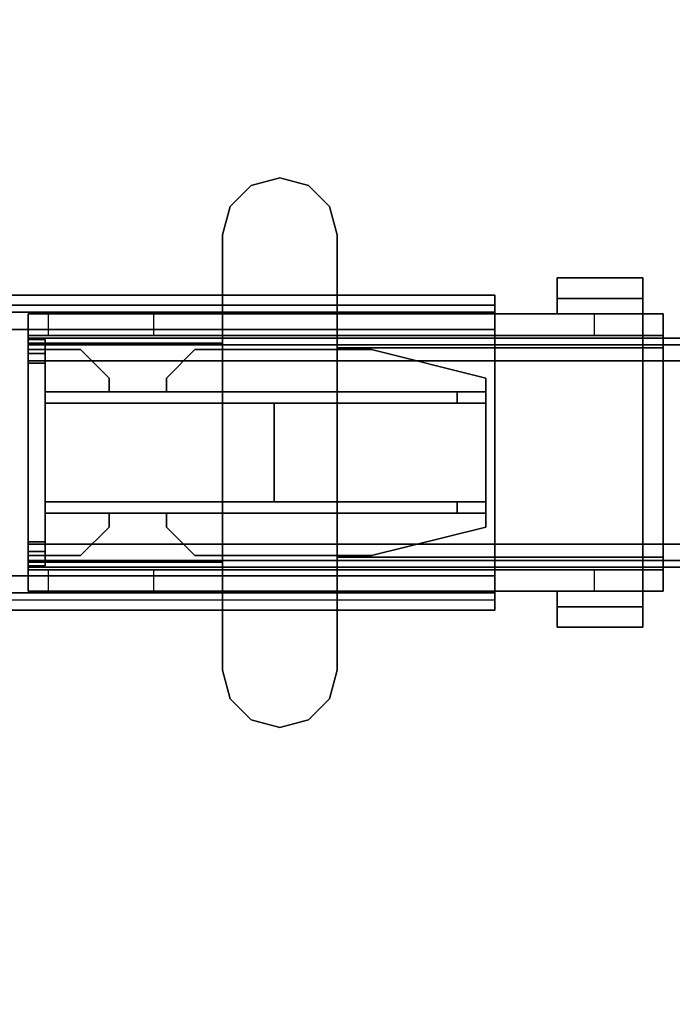
# Model space of a CAD drawing. Units: inches. Extents: x -2 to 132, y -6 to 122.
# Drawn here: x 67 to 71, y 83 to 90 of the extents above; entities that cross this region are included whole.
import ezdxf

# ---------------------------------------------------------------- set-up
doc = ezdxf.new("R2010")
doc.units = ezdxf.units.IN
doc.header["$MEASUREMENT"] = 0
for name, color, linetype in [('HARDWARE-BEAMCLAMP', 4, 'Continuous'), ('HARDWARE-BEAMINSERT', 4, 'Continuous'), ('HARDWARE-OTHER', 7, 'Continuous'), ('STRUCTURE-BEAM', 7, 'Continuous'), ('STRUCTURE-LEG', 7, 'Continuous'), ('STRUCTURE-OTHER', 7, 'Continuous'), ('WKSURF-LAM', 6, 'Continuous'), ('WKSURF-OTHER', 7, 'Continuous')]:
    doc.layers.add(name, color=color, linetype=linetype)
doc.styles.get("Standard").update_dxf_attribs({"font": 'arial.ttf'})

# ---------------------------------------------------------------- blocks, each defined once
blk = doc.blocks.new('xgntrg_3066gl_0t')
at = {"layer": 'WKSURF-LAM'}
for points, invisible_edges in [([(58.255, -0.59, 27.45), (65.88, -29.875, 27.45), (56.8037, -0.7249, 27.45), (57.5262, -0.6238, 27.45)], 3), ([(58.255, -0.59, 28.5), (57.5262, -0.6238, 28.5), (56.8037, -0.7249, 28.5), (65.88, -29.875, 28.5)], 12), ([(65.88, -29.875, 27.45), (65.88, -29.875, 27.45), (58.255, -0.59, 27.45), (65.88, -0.59, 27.45)], 2), ([(65.88, -29.875, 28.5), (65.88, -0.59, 28.5), (58.255, -0.59, 28.5), (65.88, -29.875, 28.5)], 4), ([(56.8037, -0.7249, 27.45), (65.88, -29.875, 27.45), (55.3993, -1.0523, 27.45), (56.0937, -0.8924, 27.45)], 3), ([(56.8037, -0.7249, 28.5), (56.0937, -0.8924, 28.5), (55.3993, -1.0523, 28.5), (65.88, -29.875, 28.5)], 12), ([(55.3993, -1.0523, 27.45), (65.88, -29.875, 27.45), (53.9816, -1.181, 27.45), (54.6934, -1.1488, 27.45)], 3), ([(55.3993, -1.0523, 28.5), (54.6934, -1.1488, 28.5), (53.9816, -1.181, 28.5), (65.88, -29.875, 28.5)], 12), ([(39.43, -5.671, 28.5), (65.88, -29.875, 28.5), (53.9816, -1.181, 28.5), (39.43, -1.181, 28.5)], 7), ([(39.43, -5.671, 27.45), (39.43, -1.181, 27.45), (53.9816, -1.181, 27.45), (65.88, -29.875, 27.45)], 14), ([(0, -29.875, 28.5), (65.88, -29.875, 28.5), (39.43, -5.671, 28.5), (26.45, -5.671, 28.5)], 14), ([(39.43, -5.671, 27.45), (65.88, -29.875, 27.45), (0, -29.875, 27.45), (26.45, -5.671, 27.45)], 13)]:
    blk.add_3dface(points, dxfattribs=dict(at, invisible_edges=invisible_edges))
at = {"layer": 'WKSURF-OTHER'}
blk.add_attdef('OTHER', (9, -16), '', height=2, dxfattribs=at)
blk = doc.blocks.new('xgnlfsn_60_0t')
at = {"layer": 'STRUCTURE-LEG'}
for points in [[(-4.1516, 21.7522, 25.8359), (4.0768, 21.7522, 25.8359), (4.0768, 21.683, 25.6688), (-4.1516, 21.683, 25.6688)], [(0.6713, 21.6341, 26.9776), (0.6713, 21.7522, 26.9776), (4.0768, 21.7522, 26.9776), (4.0768, 21.6341, 26.9776)], [(4.0768, 21.7522, 25.8359), (4.0768, 21.7522, 26.9776), (4.0768, 21.6341, 26.9776), (4.0768, 21.6341, 25.8359)], [(-4.1516, 21.683, 25.6688), (4.0768, 21.683, 25.6688), (4.0768, 21.516, 25.5996), (-4.1516, 21.516, 25.5996)], [(4.0768, 19.8231, 25.7178), (4.0768, 21.516, 25.7178), (-4.1516, 21.516, 25.7178), (-4.1516, 19.8231, 25.7178)], [(-4.1516, 21.516, 25.5996), (4.0768, 21.516, 25.5996), (4.0768, 19.8231, 25.5996), (-4.1516, 19.8231, 25.5996)], [(4.0768, 19.8231, 25.5996), (4.0768, 21.516, 25.5996), (4.0768, 21.516, 25.7178), (4.0768, 19.8231, 25.7178)], [(-4.1516, 19.6561, 25.6688), (4.0768, 19.6561, 25.6688), (4.0768, 19.8231, 25.5996), (-4.1516, 19.8231, 25.5996)], [(0.6713, 19.5869, 26.9776), (0.6713, 19.705, 26.9776), (4.0768, 19.705, 26.9776), (4.0768, 19.5869, 26.9776)], [(4.0768, 19.5869, 25.8359), (4.0768, 19.705, 25.8359), (4.0768, 19.705, 26.9776), (4.0768, 19.5869, 26.9776)], [(4.0768, 19.6561, 25.6688), (4.0768, 19.5869, 25.8359), (-4.1516, 19.5869, 25.8359), (-4.1516, 19.6561, 25.6688)]]:
    blk.add_3dface(points, dxfattribs=at)
for points, invisible_edges in [([(4.0768, 21.7522, 25.8359), (-4.1516, 21.7522, 25.8359), (0.6713, 21.7522, 26.9776), (4.0768, 21.7522, 26.9776)], 2), ([(4.0768, 21.6341, 25.8359), (4.0768, 21.5995, 25.7523), (4.0768, 21.683, 25.6688), (4.0768, 21.7522, 25.8359)], 2), ([(4.0768, 21.5995, 25.7523), (4.0768, 21.516, 25.7178), (4.0768, 21.516, 25.5996), (4.0768, 21.683, 25.6688)], 8), ([(4.0768, 21.6341, 25.8359), (-4.1516, 21.6341, 25.8359), (-4.1516, 21.5995, 25.7523), (4.0768, 21.5995, 25.7523)], 4), ([(0.6713, 21.6341, 26.9776), (-4.1516, 21.6341, 25.8359), (4.0768, 21.6341, 25.8359), (4.0768, 21.6341, 26.9776)], 1), ([(4.0768, 21.5995, 25.7523), (-4.1516, 21.5995, 25.7523), (-4.1516, 21.516, 25.7178), (4.0768, 21.516, 25.7178)], 1), ([(-4.1516, 19.7396, 25.7523), (4.0768, 19.7396, 25.7523), (4.0768, 19.8231, 25.7178), (-4.1516, 19.8231, 25.7178)], 1), ([(4.0768, 19.8231, 25.5996), (4.0768, 19.8231, 25.7178), (4.0768, 19.7396, 25.7523), (4.0768, 19.6561, 25.6688)], 4), ([(-4.1516, 19.705, 25.8359), (4.0768, 19.705, 25.8359), (4.0768, 19.7396, 25.7523), (-4.1516, 19.7396, 25.7523)], 4), ([(4.0768, 19.705, 25.8359), (-4.1516, 19.705, 25.8359), (0.6713, 19.705, 26.9776), (4.0768, 19.705, 26.9776)], 2), ([(4.0768, 19.6561, 25.6688), (4.0768, 19.7396, 25.7523), (4.0768, 19.705, 25.8359), (4.0768, 19.5869, 25.8359)], 1), ([(0.6713, 19.5869, 26.9776), (-4.1516, 19.5869, 25.8359), (4.0768, 19.5869, 25.8359), (4.0768, 19.5869, 26.9776)], 1)]:
    blk.add_3dface(points, dxfattribs=dict(at, invisible_edges=invisible_edges))
at = {"layer": 'STRUCTURE-OTHER'}
blk.add_attdef('OTHER', (2, -9), '', height=2, dxfattribs=at)
blk = doc.blocks.new('xgnbr_66_1t')
at = {"layer": 'STRUCTURE-BEAM'}
for points in [[(0.865, -19.8822, 26.7414), (65.015, -19.8822, 26.7414), (65.015, -19.8822, 25.8753), (0.865, -19.8822, 25.8753)], [(0.865, -19.9283, 26.8528), (65.015, -19.9283, 26.8528), (65.015, -19.8822, 26.7414), (0.865, -19.8822, 26.7414)], [(0.865, -19.9283, 25.7639), (0.865, -19.8822, 25.8753), (65.015, -19.8822, 25.8753), (65.015, -19.9283, 25.7639)], [(0.865, -20.0397, 26.8989), (65.015, -20.0397, 26.8989), (65.015, -19.9283, 26.8528), (0.865, -19.9283, 26.8528)], [(0.865, -20.0397, 25.7178), (0.865, -19.9283, 25.7639), (65.015, -19.9283, 25.7639), (65.015, -20.0397, 25.7178)], [(0.865, -21.2995, 26.8989), (65.015, -21.2995, 26.8989), (65.015, -20.0397, 26.8989), (0.865, -20.0397, 26.8989)], [(0.865, -20.0397, 25.7178), (65.015, -20.0397, 25.7178), (65.015, -21.2995, 25.7178), (0.865, -21.2995, 25.7178)], [(0.865, -21.2995, 25.7178), (65.015, -21.2995, 25.7178), (65.015, -21.4109, 25.7639), (0.865, -21.4109, 25.7639)], [(0.865, -21.4109, 26.8528), (65.015, -21.4109, 26.8528), (65.015, -21.2995, 26.8989), (0.865, -21.2995, 26.8989)], [(0.865, -21.4109, 25.7639), (65.015, -21.4109, 25.7639), (65.015, -21.457, 25.8753), (0.865, -21.457, 25.8753)], [(0.865, -21.457, 26.7414), (65.015, -21.457, 26.7414), (65.015, -21.4109, 26.8528), (0.865, -21.4109, 26.8528)], [(0.865, -21.457, 25.8753), (65.015, -21.457, 25.8753), (65.015, -21.457, 26.7414), (0.865, -21.457, 26.7414)]]:
    blk.add_3dface(points, dxfattribs=at)
for points, invisible_edges in [([(65.015, -19.9283, 26.8528), (65.015, -19.9886, 26.7925), (65.015, -19.9609, 26.7258), (65.015, -19.8822, 26.7414)], 5), ([(65.015, -19.8822, 25.8753), (65.015, -19.8822, 26.7414), (65.015, -19.9609, 26.7258), (65.015, -19.9609, 25.8909)], 10), ([(65.015, -19.8822, 25.8753), (65.015, -19.9609, 25.8909), (65.015, -19.9886, 25.8242), (65.015, -19.9283, 25.7639)], 5), ([(65.015, -19.9283, 26.8528), (65.015, -20.0397, 26.8989), (65.015, -20.0553, 26.8202), (65.015, -19.9886, 26.7925)], 10), ([(65.015, -20.0397, 25.7178), (65.015, -19.9283, 25.7639), (65.015, -19.9886, 25.8242), (65.015, -20.0553, 25.7965)], 10), ([(65.015, -21.2995, 26.8989), (65.015, -21.2839, 26.8202), (65.015, -20.0553, 26.8202), (65.015, -20.0397, 26.8989)], 5), ([(65.015, -20.0397, 25.7178), (65.015, -20.0553, 25.7965), (65.015, -21.2839, 25.7965), (65.015, -21.2995, 25.7178)], 5), ([(65.015, -21.4109, 25.7639), (65.015, -21.2995, 25.7178), (65.015, -21.2839, 25.7965), (65.015, -21.3506, 25.8242)], 10), ([(65.015, -21.2995, 26.8989), (65.015, -21.4109, 26.8528), (65.015, -21.3506, 26.7925), (65.015, -21.2839, 26.8202)], 10), ([(65.015, -21.4109, 25.7639), (65.015, -21.3506, 25.8242), (65.015, -21.3783, 25.8909), (65.015, -21.457, 25.8753)], 5), ([(65.015, -21.457, 26.7414), (65.015, -21.3783, 26.7258), (65.015, -21.3506, 26.7925), (65.015, -21.4109, 26.8528)], 5), ([(65.015, -21.457, 26.7414), (65.015, -21.457, 25.8753), (65.015, -21.3783, 25.8909), (65.015, -21.3783, 26.7258)], 10)]:
    blk.add_3dface(points, dxfattribs=dict(at, invisible_edges=invisible_edges))
at = {"layer": 'STRUCTURE-OTHER'}
blk.add_attdef('OTHER', (3.1807, -15.8896), '', height=2, dxfattribs=at)
blk = doc.blocks.new('xgnhpf_24t')
at = {"layer": 'HARDWARE-BEAMCLAMP'}
for points in [[(63.0859, -18.8326, 27.4501), (63.2828, -18.7798, 27.4501), (63.2828, -18.7798, 27.0485), (63.0859, -18.8326, 27.0485)], [(63.2828, -18.7798, 27.4501), (63.4796, -18.8326, 27.4501), (63.4796, -18.8326, 27.0485), (63.2828, -18.7798, 27.0485)], [(62.9418, -18.9767, 27.4501), (63.0859, -18.8326, 27.4501), (63.0859, -18.8326, 27.0485), (62.9418, -18.9767, 27.0485)], [(63.4796, -18.8326, 27.4501), (63.6237, -18.9767, 27.4501), (63.6237, -18.9767, 27.0485), (63.4796, -18.8326, 27.0485)], [(62.8891, -19.1735, 27.4501), (62.9418, -18.9767, 27.4501), (62.9418, -18.9767, 27.0485), (62.8891, -19.1735, 27.0485)], [(63.6237, -18.9767, 27.4501), (63.6765, -19.1735, 27.4501), (63.6765, -19.1735, 27.0485), (63.6237, -18.9767, 27.0485)], [(62.8891, -22.1657, 27.4501), (62.8891, -19.1735, 27.4501), (62.8891, -19.1735, 27.0485), (62.8891, -22.1657, 27.0485)], [(63.6765, -19.1735, 27.4501), (63.6765, -22.1657, 27.4501), (63.6765, -22.1657, 27.0485), (63.6765, -19.1735, 27.0485)], [(60.7842, -19.4686, 26.5721), (61.3747, -19.4686, 26.5721), (61.3747, -19.6098, 26.5721), (60.7842, -19.6098, 26.5721)], [(61.3747, -19.4686, 26.7581), (61.3747, -19.4686, 26.5721), (60.7842, -19.4686, 26.5721), (60.7842, -19.4686, 26.7581)], [(60.7842, -19.7166, 27.0537), (61.3747, -19.7166, 27.0537), (61.3747, -19.4686, 26.7581), (60.7842, -19.4686, 26.7581)], [(60.7842, -19.6098, 26.6115), (60.7842, -19.7166, 26.6115), (60.7842, -19.7166, 27.0537), (60.7842, -19.4686, 26.7581)], [(60.7842, -19.4686, 26.5721), (60.7842, -19.6098, 26.5721), (60.7842, -19.6098, 26.6115), (60.7842, -19.4686, 26.7581)], [(61.3747, -19.6098, 26.6115), (61.3747, -19.4686, 26.7581), (61.3747, -19.7166, 27.0537), (61.3747, -19.7166, 26.6115)], [(61.3747, -19.4686, 26.5721), (61.3747, -19.4686, 26.7581), (61.3747, -19.6098, 26.6115), (61.3747, -19.6098, 26.5721)], [(61.3747, -19.6098, 26.6115), (61.3747, -19.7166, 26.6115), (60.7842, -19.7166, 26.6115), (60.7842, -19.6098, 26.6115)], [(61.3747, -19.6098, 26.5721), (61.3747, -19.6098, 26.6115), (60.7842, -19.6098, 26.6115), (60.7842, -19.6098, 26.5721)], [(60.645, -19.8643, 26.584), (60.645, -19.7166, 26.584), (61.1174, -19.7166, 26.1115), (61.1174, -19.8643, 26.1115)], [(60.645, -19.9501, 27.1928), (60.7842, -19.9501, 27.332), (60.7842, -19.7166, 27.0537), (60.645, -19.7166, 26.9145)], [(62.8891, -19.7166, 27.0537), (60.7842, -19.7166, 27.0537), (60.7842, -19.9501, 27.332), (62.8891, -19.9501, 27.332)], [(61.1174, -19.7166, 26.1115), (61.1174, -19.8643, 26.1115), (63.6765, -19.8643, 26.1115), (63.6765, -19.7166, 26.1115)], [(63.6765, -19.8643, 26.1115), (63.6765, -19.7166, 26.1115), (64.1489, -19.7166, 26.5839), (64.1489, -19.8643, 26.5839)], [(63.6765, -19.9171, 27.2926), (65.015, -19.9171, 27.2926), (65.015, -19.7166, 27.0537), (63.6765, -19.7166, 27.0537)], [(64.1489, -19.7166, 26.5839), (64.1489, -19.8643, 26.5839), (64.8758, -19.8643, 26.5839), (64.8758, -19.7166, 26.5839)], [(64.8758, -19.8643, 26.5839), (64.8758, -19.7166, 26.5839), (65.015, -19.7166, 26.7231), (65.015, -19.8643, 26.7231)], [(65.015, -19.9171, 27.2926), (65.015, -21.4221, 27.2926), (65.015, -21.6226, 27.0537), (65.015, -19.7166, 27.0537)], [(60.645, -21.4749, 26.8989), (60.645, -19.8643, 26.8989), (65.015, -19.8643, 26.8989), (65.015, -21.4749, 26.8989)], [(60.7842, -21.3891, 27.332), (60.7842, -19.9501, 27.332), (60.645, -19.9501, 27.1928), (60.645, -21.3891, 27.1928)], [(60.7842, -19.9501, 27.332), (60.7842, -21.3891, 27.332), (62.8891, -21.3891, 27.332), (62.8891, -19.9501, 27.332)], [(63.6765, -21.4221, 27.2926), (65.015, -21.4221, 27.2926), (65.015, -19.9171, 27.2926), (63.6765, -19.9171, 27.2926)], [(60.645, -21.6226, 26.9145), (60.7842, -21.6226, 27.0537), (60.7842, -21.3891, 27.332), (60.645, -21.3891, 27.1928)], [(62.8891, -21.3891, 27.332), (60.7842, -21.3891, 27.332), (60.7842, -21.6226, 27.0537), (62.8891, -21.6226, 27.0537)], [(65.015, -21.6226, 27.0537), (65.015, -21.4221, 27.2926), (63.6765, -21.4221, 27.2926), (63.6765, -21.6226, 27.0537)], [(60.645, -21.6226, 26.584), (60.645, -21.4749, 26.584), (61.1174, -21.4749, 26.1115), (61.1174, -21.6226, 26.1115)], [(61.1174, -21.4749, 26.1115), (61.1174, -21.6226, 26.1115), (63.6765, -21.6226, 26.1115), (63.6765, -21.4749, 26.1115)], [(63.6765, -21.6226, 26.1115), (63.6765, -21.4749, 26.1115), (64.1489, -21.4749, 26.5839), (64.1489, -21.6226, 26.5839)], [(64.1489, -21.4749, 26.5839), (64.1489, -21.6226, 26.5839), (64.8758, -21.6226, 26.5839), (64.8758, -21.4749, 26.5839)], [(64.8758, -21.6226, 26.5839), (64.8758, -21.4749, 26.5839), (65.015, -21.4749, 26.7231), (65.015, -21.6226, 26.7231)], [(60.7842, -21.7294, 26.6115), (60.7842, -21.6226, 26.6115), (61.3747, -21.6226, 26.6115), (61.3747, -21.7294, 26.6115)], [(60.7842, -21.8706, 26.7581), (61.3747, -21.8706, 26.7581), (61.3747, -21.6226, 27.0537), (60.7842, -21.6226, 27.0537)], [(60.7842, -21.8706, 26.7581), (60.7842, -21.6226, 27.0537), (60.7842, -21.6226, 26.6115), (60.7842, -21.7294, 26.6115)], [(61.3747, -21.6226, 26.6115), (61.3747, -21.6226, 27.0537), (61.3747, -21.8706, 26.7581), (61.3747, -21.7294, 26.6115)], [(60.7842, -21.7294, 26.5721), (60.7842, -21.7294, 26.6115), (61.3747, -21.7294, 26.6115), (61.3747, -21.7294, 26.5721)], [(60.7842, -21.7294, 26.5721), (61.3747, -21.7294, 26.5721), (61.3747, -21.8706, 26.5721), (60.7842, -21.8706, 26.5721)], [(60.7842, -21.8706, 26.7581), (60.7842, -21.7294, 26.6115), (60.7842, -21.7294, 26.5721), (60.7842, -21.8706, 26.5721)], [(61.3747, -21.7294, 26.5721), (61.3747, -21.7294, 26.6115), (61.3747, -21.8706, 26.7581), (61.3747, -21.8706, 26.5721)], [(60.7842, -21.8706, 26.7581), (60.7842, -21.8706, 26.5721), (61.3747, -21.8706, 26.5721), (61.3747, -21.8706, 26.7581)], [(62.9418, -22.3625, 27.0485), (62.9418, -22.3625, 27.4501), (62.8891, -22.1657, 27.4501), (62.8891, -22.1657, 27.0485)], [(63.6765, -22.1657, 27.0485), (63.6765, -22.1657, 27.4501), (63.6237, -22.3625, 27.4501), (63.6237, -22.3625, 27.0485)], [(63.0859, -22.5066, 27.0485), (63.0859, -22.5066, 27.4501), (62.9418, -22.3625, 27.4501), (62.9418, -22.3625, 27.0485)], [(63.6237, -22.3625, 27.0485), (63.6237, -22.3625, 27.4501), (63.4796, -22.5066, 27.4501), (63.4796, -22.5066, 27.0485)], [(63.2828, -22.5594, 27.0485), (63.2828, -22.5594, 27.4501), (63.0859, -22.5066, 27.4501), (63.0859, -22.5066, 27.0485)], [(63.4796, -22.5066, 27.0485), (63.4796, -22.5066, 27.4501), (63.2828, -22.5594, 27.4501), (63.2828, -22.5594, 27.0485)]]:
    blk.add_3dface(points, dxfattribs=at)
for points, invisible_edges in [([(63.0859, -18.8326, 27.0485), (63.2828, -18.7798, 27.0485), (63.2828, -22.5594, 27.0485), (63.0859, -22.5066, 27.0485)], 10), ([(63.2828, -22.5594, 27.4501), (63.2828, -18.7798, 27.4501), (63.0859, -18.8326, 27.4501), (63.0859, -22.5066, 27.4501)], 5), ([(63.2828, -18.7798, 27.0485), (63.4796, -18.8326, 27.0485), (63.4796, -22.5066, 27.0485), (63.2828, -22.5594, 27.0485)], 10), ([(63.4796, -22.5066, 27.4501), (63.4796, -18.8326, 27.4501), (63.2828, -18.7798, 27.4501), (63.2828, -22.5594, 27.4501)], 5), ([(62.9418, -18.9767, 27.0485), (63.0859, -18.8326, 27.0485), (63.0859, -22.5066, 27.0485), (62.9418, -22.3625, 27.0485)], 10), ([(63.0859, -22.5066, 27.4501), (63.0859, -18.8326, 27.4501), (62.9418, -18.9767, 27.4501), (62.9418, -22.3625, 27.4501)], 5), ([(63.4796, -18.8326, 27.0485), (63.6237, -18.9767, 27.0485), (63.6237, -22.3625, 27.0485), (63.4796, -22.5066, 27.0485)], 10), ([(63.6237, -22.3625, 27.4501), (63.6237, -18.9767, 27.4501), (63.4796, -18.8326, 27.4501), (63.4796, -22.5066, 27.4501)], 5), ([(62.8891, -19.1735, 27.0485), (62.9418, -18.9767, 27.0485), (62.9418, -22.3625, 27.0485), (62.8891, -22.1657, 27.0485)], 2), ([(62.9418, -22.3625, 27.4501), (62.9418, -18.9767, 27.4501), (62.8891, -19.1735, 27.4501), (62.8891, -22.1657, 27.4501)], 1), ([(63.6237, -18.9767, 27.0485), (63.6765, -19.1735, 27.0485), (63.6765, -22.1657, 27.0485), (63.6237, -22.3625, 27.0485)], 8), ([(63.6765, -22.1657, 27.4501), (63.6765, -19.1735, 27.4501), (63.6237, -18.9767, 27.4501), (63.6237, -22.3625, 27.4501)], 4), ([(60.645, -19.7166, 26.9145), (60.645, -19.7166, 26.584), (60.645, -19.8643, 26.584), (60.645, -19.8643, 26.8989)], 8), ([(60.645, -19.7166, 26.9145), (60.645, -19.7166, 26.9145), (60.645, -19.8643, 26.8989), (60.645, -19.9501, 27.1928)], 6), ([(60.645, -19.7166, 26.584), (60.645, -19.7166, 26.9145), (65.015, -19.7166, 27.0537), (65.015, -19.7166, 26.7231)], 10), ([(64.8758, -19.7166, 26.5839), (64.1489, -19.7166, 26.5839), (60.645, -19.7166, 26.584), (65.015, -19.7166, 26.7231)], 6), ([(63.6765, -19.7166, 26.1115), (61.1174, -19.7166, 26.1115), (60.645, -19.7166, 26.584), (64.1489, -19.7166, 26.5839)], 4), ([(65.015, -19.7166, 27.0537), (60.645, -19.7166, 26.9145), (60.7842, -19.7166, 27.0537), (65.015, -19.7166, 27.0537)], 1), ([(65.015, -19.7166, 27.0537), (65.015, -21.6226, 27.0537), (65.015, -21.4749, 26.8989), (65.015, -19.8643, 26.8989)], 10), ([(65.015, -19.8643, 26.8989), (65.015, -19.8643, 26.7231), (65.015, -19.7166, 26.7231), (65.015, -19.7166, 27.0537)], 8), ([(60.645, -21.4749, 26.8989), (60.645, -21.3891, 27.1928), (60.645, -19.9501, 27.1928), (60.645, -19.8643, 26.8989)], 5), ([(60.645, -19.8643, 26.584), (65.015, -19.8643, 26.7231), (65.015, -19.8643, 26.8989), (60.645, -19.8643, 26.8989)], 1), ([(64.8758, -19.8643, 26.5839), (65.015, -19.8643, 26.7231), (60.645, -19.8643, 26.584), (64.1489, -19.8643, 26.5839)], 6), ([(63.6765, -19.8643, 26.1115), (64.1489, -19.8643, 26.5839), (60.645, -19.8643, 26.584), (61.1174, -19.8643, 26.1115)], 2), ([(60.645, -21.6226, 26.9145), (60.645, -21.3891, 27.1928), (60.645, -21.4749, 26.8989), (60.645, -21.6226, 26.9145)], 6), ([(60.645, -21.4749, 26.8989), (60.645, -21.4749, 26.584), (60.645, -21.6226, 26.584), (60.645, -21.6226, 26.9145)], 8), ([(60.645, -21.4749, 26.584), (60.645, -21.4749, 26.8989), (65.015, -21.4749, 26.8989), (65.015, -21.4749, 26.7231)], 8), ([(64.8758, -21.4749, 26.5839), (64.1489, -21.4749, 26.5839), (60.645, -21.4749, 26.584), (65.015, -21.4749, 26.7231)], 6), ([(63.6765, -21.4749, 26.1115), (61.1174, -21.4749, 26.1115), (60.645, -21.4749, 26.584), (64.1489, -21.4749, 26.5839)], 4), ([(65.015, -21.6226, 27.0537), (65.015, -21.6226, 26.7231), (65.015, -21.4749, 26.7231), (65.015, -21.4749, 26.8989)], 8), ([(60.645, -21.6226, 26.584), (65.015, -21.6226, 26.7231), (65.015, -21.6226, 27.0537), (60.645, -21.6226, 26.9145)], 5), ([(64.8758, -21.6226, 26.5839), (65.015, -21.6226, 26.7231), (60.645, -21.6226, 26.584), (64.1489, -21.6226, 26.5839)], 6), ([(63.6765, -21.6226, 26.1115), (64.1489, -21.6226, 26.5839), (60.645, -21.6226, 26.584), (61.1174, -21.6226, 26.1115)], 2), ([(65.015, -21.6226, 27.0537), (65.015, -21.6226, 27.0537), (60.7842, -21.6226, 27.0537), (60.645, -21.6226, 26.9145)], 8)]:
    blk.add_3dface(points, dxfattribs=dict(at, invisible_edges=invisible_edges))
at = {"layer": 'HARDWARE-BEAMINSERT'}
for points in [[(65.0154, -19.892, 26.4068), (64.8973, -19.892, 26.4068), (64.8973, -19.9609, 26.4068), (65.0154, -19.9609, 26.4068)], [(64.8973, -19.892, 26.2099), (64.8973, -19.892, 26.4068), (65.0154, -19.892, 26.4068), (65.0154, -19.892, 26.2099)], [(65.0154, -19.9609, 26.2099), (64.8973, -19.9609, 26.2099), (64.8973, -19.892, 26.2099), (65.0154, -19.892, 26.2099)], [(64.8973, -19.892, 26.4068), (64.8973, -19.892, 26.2099), (64.8973, -19.9609, 26.2099), (64.8973, -19.9609, 26.4068)], [(65.0154, -19.892, 26.4068), (65.0154, -19.9609, 26.4068), (65.0154, -19.9609, 26.2099), (65.0154, -19.892, 26.2099)], [(62.6532, -19.9609, 26.3477), (62.6532, -19.9609, 26.269), (61.8658, -20.1578, 26.269), (61.8658, -20.1578, 26.3477)], [(63.8668, -19.9609, 26.269), (62.6532, -19.9609, 26.269), (62.6532, -19.9609, 26.3477), (63.8668, -19.9609, 26.3477)], [(64.0637, -20.1578, 26.3477), (64.0637, -20.1578, 26.269), (63.8668, -19.9609, 26.269), (63.8668, -19.9609, 26.3477)], [(64.6542, -19.9609, 26.3477), (64.6542, -19.9609, 26.269), (64.4574, -20.1578, 26.269), (64.4574, -20.1578, 26.3477)], [(64.8973, -19.9609, 26.269), (64.6542, -19.9609, 26.269), (64.6542, -19.9609, 26.3477), (64.8973, -19.9609, 26.3477)], [(65.0154, -19.9609, 26.7258), (64.8973, -19.9609, 26.7258), (64.8973, -19.9886, 26.7925), (65.0154, -19.9886, 26.7925)], [(64.8973, -19.9609, 25.8909), (64.8973, -19.9609, 26.7258), (65.0154, -19.9609, 26.7258), (65.0154, -19.9609, 25.8909)], [(65.0154, -19.9886, 25.8242), (64.8973, -19.9886, 25.8242), (64.8973, -19.9609, 25.8909), (65.0154, -19.9609, 25.8909)], [(65.0154, -19.9886, 26.7925), (65.0154, -19.9886, 25.8242), (65.0154, -19.9609, 25.8909), (65.0154, -19.9609, 26.7258)], [(64.8973, -19.9886, 26.7925), (64.8973, -20.0553, 26.8202), (65.0154, -20.0553, 26.8202), (65.0154, -19.9886, 26.7925)], [(64.8973, -20.0553, 25.7965), (64.8973, -19.9886, 25.8242), (65.0154, -19.9886, 25.8242), (65.0154, -20.0553, 25.7965)], [(65.0154, -20.0553, 25.7965), (65.0154, -19.9886, 25.8242), (65.0154, -19.9886, 26.7925), (65.0154, -20.0553, 26.8202)], [(65.0154, -20.0553, 26.8202), (64.8973, -20.0553, 26.8202), (64.8973, -21.2839, 26.8202), (65.0154, -21.2839, 26.8202)], [(65.0154, -21.2839, 25.7965), (64.8973, -21.2839, 25.7965), (64.8973, -20.0553, 25.7965), (65.0154, -20.0553, 25.7965)], [(65.0154, -21.2839, 26.8202), (65.0154, -21.2839, 25.7965), (65.0154, -20.0553, 25.7965), (65.0154, -20.0553, 26.8202)], [(61.8658, -20.2522, 26.269), (61.8658, -20.2522, 26.3477), (61.8658, -20.1578, 26.3477), (61.8658, -20.1578, 26.269)], [(64.0637, -20.1578, 26.269), (64.0637, -20.1578, 26.3477), (64.0637, -20.2522, 26.3477), (64.0637, -20.2522, 26.269)], [(64.4574, -20.2522, 26.269), (64.4574, -20.2522, 26.3477), (64.4574, -20.1578, 26.3477), (64.4574, -20.1578, 26.269)], [(61.8658, -20.2522, 25.9934), (61.8658, -20.2522, 26.6233), (62.0627, -20.2522, 26.8202), (62.0627, -20.2522, 25.7965)], [(61.8658, -20.3309, 26.6233), (61.8658, -20.2522, 26.6233), (61.8658, -20.2522, 25.9934), (61.8658, -20.3309, 25.9934)], [(61.8658, -20.2522, 26.6233), (61.8658, -20.3309, 26.6233), (62.0627, -20.3309, 26.8202), (62.0627, -20.2522, 26.8202)], [(62.0627, -20.2522, 25.7965), (62.0627, -20.3309, 25.7965), (61.8658, -20.3309, 25.9934), (61.8658, -20.2522, 25.9934)], [(62.0627, -20.2522, 26.8202), (64.8973, -20.2522, 26.8202), (64.8973, -20.2522, 25.7965), (62.0627, -20.2522, 25.7965)], [(62.0627, -20.3309, 26.8202), (64.8973, -20.3309, 26.8202), (64.8973, -20.2522, 26.8202), (62.0627, -20.2522, 26.8202)], [(64.8973, -20.3309, 25.7965), (62.0627, -20.3309, 25.7965), (62.0627, -20.2522, 25.7965), (64.8973, -20.2522, 25.7965)], [(62.0627, -20.3309, 25.7965), (62.0627, -20.3309, 26.8202), (61.8658, -20.3309, 26.6233), (61.8658, -20.3309, 25.9934)], [(61.8658, -20.3309, 26.3477), (61.8658, -20.3309, 26.269), (61.8658, -21.0083, 26.269), (61.8658, -21.0083, 26.3477)], [(63.3225, -20.3309, 26.3477), (61.8658, -20.3309, 26.3477), (61.8658, -21.0083, 26.3477), (63.3225, -21.0083, 26.3477)], [(63.3225, -20.3309, 26.269), (63.3225, -21.0083, 26.269), (61.8658, -21.0083, 26.269), (61.8658, -20.3309, 26.269)], [(64.8973, -20.3309, 26.8202), (62.0627, -20.3309, 26.8202), (62.0627, -20.3309, 25.7965), (64.8973, -20.3309, 25.7965)], [(63.3225, -21.0083, 26.8202), (64.8973, -21.0083, 26.8202), (64.8973, -20.3309, 26.8202), (63.3225, -20.3309, 26.8202)], [(64.8973, -21.0083, 25.7965), (63.3225, -21.0083, 25.7965), (63.3225, -20.3309, 25.7965), (64.8973, -20.3309, 25.7965)], [(63.3225, -21.0083, 25.7965), (63.3225, -21.0083, 26.8202), (63.3225, -20.3309, 26.8202), (63.3225, -20.3309, 25.7965)], [(63.3225, -20.3309, 26.3477), (63.3225, -21.0083, 26.3477), (63.3225, -21.0083, 26.269), (63.3225, -20.3309, 26.269)], [(61.8658, -21.0083, 25.9934), (61.8658, -21.0083, 26.6233), (62.0627, -21.0083, 26.8202), (62.0627, -21.0083, 25.7965)], [(61.8658, -21.087, 26.6233), (61.8658, -21.0083, 26.6233), (61.8658, -21.0083, 25.9934), (61.8658, -21.087, 25.9934)], [(61.8658, -21.0083, 26.6233), (61.8658, -21.087, 26.6233), (62.0627, -21.087, 26.8202), (62.0627, -21.0083, 26.8202)], [(62.0627, -21.0083, 25.7965), (62.0627, -21.087, 25.7965), (61.8658, -21.087, 25.9934), (61.8658, -21.0083, 25.9934)], [(62.0627, -21.0083, 26.8202), (64.8973, -21.0083, 26.8202), (64.8973, -21.0083, 25.7965), (62.0627, -21.0083, 25.7965)], [(62.0627, -21.087, 26.8202), (64.8973, -21.087, 26.8202), (64.8973, -21.0083, 26.8202), (62.0627, -21.0083, 26.8202)], [(64.8973, -21.087, 25.7965), (62.0627, -21.087, 25.7965), (62.0627, -21.0083, 25.7965), (64.8973, -21.0083, 25.7965)], [(62.0627, -21.087, 25.7965), (62.0627, -21.087, 26.8202), (61.8658, -21.087, 26.6233), (61.8658, -21.087, 25.9934)], [(61.8658, -21.1814, 26.269), (61.8658, -21.1814, 26.3477), (61.8658, -21.087, 26.3477), (61.8658, -21.087, 26.269)], [(64.8973, -21.087, 26.8202), (62.0627, -21.087, 26.8202), (62.0627, -21.087, 25.7965), (64.8973, -21.087, 25.7965)], [(64.0637, -21.087, 26.269), (64.0637, -21.087, 26.3477), (64.0637, -21.1814, 26.3477), (64.0637, -21.1814, 26.269)], [(64.4574, -21.1814, 26.269), (64.4574, -21.1814, 26.3477), (64.4574, -21.087, 26.3477), (64.4574, -21.087, 26.269)], [(61.8658, -21.1814, 26.3477), (61.8658, -21.1814, 26.269), (62.6532, -21.3783, 26.269), (62.6532, -21.3783, 26.3477)], [(63.8668, -21.3783, 26.3477), (63.8668, -21.3783, 26.269), (64.0637, -21.1814, 26.269), (64.0637, -21.1814, 26.3477)], [(64.4574, -21.1814, 26.3477), (64.4574, -21.1814, 26.269), (64.6542, -21.3783, 26.269), (64.6542, -21.3783, 26.3477)], [(64.8973, -21.2839, 26.8202), (64.8973, -21.3506, 26.7925), (65.0154, -21.3506, 26.7925), (65.0154, -21.2839, 26.8202)], [(64.8973, -21.3506, 25.8242), (64.8973, -21.2839, 25.7965), (65.0154, -21.2839, 25.7965), (65.0154, -21.3506, 25.8242)], [(65.0154, -21.3506, 25.8242), (65.0154, -21.2839, 25.7965), (65.0154, -21.2839, 26.8202), (65.0154, -21.3506, 26.7925)], [(63.8668, -21.3783, 26.3477), (62.6532, -21.3783, 26.3477), (62.6532, -21.3783, 26.269), (63.8668, -21.3783, 26.269)], [(64.8973, -21.3783, 26.3477), (64.6542, -21.3783, 26.3477), (64.6542, -21.3783, 26.269), (64.8973, -21.3783, 26.269)], [(65.0154, -21.3506, 26.7925), (64.8973, -21.3506, 26.7925), (64.8973, -21.3783, 26.7258), (65.0154, -21.3783, 26.7258)], [(65.0154, -21.3783, 25.8909), (64.8973, -21.3783, 25.8909), (64.8973, -21.3506, 25.8242), (65.0154, -21.3506, 25.8242)], [(64.8973, -21.3783, 26.7258), (64.8973, -21.3783, 25.8909), (65.0154, -21.3783, 25.8909), (65.0154, -21.3783, 26.7258)], [(64.8973, -21.4472, 26.4068), (65.0154, -21.4472, 26.4068), (65.0154, -21.3783, 26.4068), (64.8973, -21.3783, 26.4068)], [(64.8973, -21.3783, 26.2099), (65.0154, -21.3783, 26.2099), (65.0154, -21.4472, 26.2099), (64.8973, -21.4472, 26.2099)], [(64.8973, -21.4472, 26.4068), (64.8973, -21.3783, 26.4068), (64.8973, -21.3783, 26.2099), (64.8973, -21.4472, 26.2099)], [(65.0154, -21.3783, 26.7258), (65.0154, -21.3783, 25.8909), (65.0154, -21.3506, 25.8242), (65.0154, -21.3506, 26.7925)], [(65.0154, -21.4472, 26.4068), (65.0154, -21.4472, 26.2099), (65.0154, -21.3783, 26.2099), (65.0154, -21.3783, 26.4068)], [(65.0154, -21.4472, 26.2099), (65.0154, -21.4472, 26.4068), (64.8973, -21.4472, 26.4068), (64.8973, -21.4472, 26.2099)]]:
    blk.add_3dface(points, dxfattribs=at)
for points, invisible_edges in [([(61.8658, -20.1578, 26.3477), (61.8658, -20.2522, 26.3477), (62.6532, -20.2522, 26.3477), (62.6532, -19.9609, 26.3477)], 4), ([(62.6532, -19.9609, 26.269), (62.6532, -20.2522, 26.269), (61.8658, -20.2522, 26.269), (61.8658, -20.1578, 26.269)], 1), ([(62.6532, -20.2522, 26.3477), (63.8668, -20.2522, 26.3477), (63.8668, -19.9609, 26.3477), (62.6532, -19.9609, 26.3477)], 10), ([(63.8668, -20.2522, 26.269), (62.6532, -20.2522, 26.269), (62.6532, -19.9609, 26.269), (63.8668, -19.9609, 26.269)], 10), ([(64.0637, -20.2522, 26.3477), (64.0637, -20.1578, 26.3477), (63.8668, -19.9609, 26.3477), (63.8668, -20.2522, 26.3477)], 4), ([(63.8668, -20.2522, 26.269), (63.8668, -19.9609, 26.269), (64.0637, -20.1578, 26.269), (64.0637, -20.2522, 26.269)], 1), ([(64.4574, -20.1578, 26.3477), (64.4574, -20.2522, 26.3477), (64.8973, -20.2522, 26.3477), (64.6542, -19.9609, 26.3477)], 4), ([(64.6542, -19.9609, 26.269), (64.8973, -20.2522, 26.269), (64.4574, -20.2522, 26.269), (64.4574, -20.1578, 26.269)], 1), ([(64.8973, -20.2522, 26.3477), (64.8973, -20.2522, 26.3477), (64.8973, -19.9609, 26.3477), (64.6542, -19.9609, 26.3477)], 8), ([(64.8973, -20.2522, 26.269), (64.8973, -20.2522, 26.269), (64.6542, -19.9609, 26.269), (64.8973, -19.9609, 26.269)], 2), ([(62.6532, -21.3783, 26.3477), (62.6532, -21.087, 26.3477), (61.8658, -21.087, 26.3477), (61.8658, -21.1814, 26.3477)], 1), ([(61.8658, -21.1814, 26.269), (61.8658, -21.087, 26.269), (62.6532, -21.087, 26.269), (62.6532, -21.3783, 26.269)], 4), ([(62.6532, -21.3783, 26.3477), (63.8668, -21.3783, 26.3477), (63.8668, -21.087, 26.3477), (62.6532, -21.087, 26.3477)], 10), ([(63.8668, -21.3783, 26.269), (62.6532, -21.3783, 26.269), (62.6532, -21.087, 26.269), (63.8668, -21.087, 26.269)], 10), ([(63.8668, -21.087, 26.3477), (63.8668, -21.3783, 26.3477), (64.0637, -21.1814, 26.3477), (64.0637, -21.087, 26.3477)], 1), ([(64.0637, -21.087, 26.269), (64.0637, -21.1814, 26.269), (63.8668, -21.3783, 26.269), (63.8668, -21.087, 26.269)], 4), ([(64.6542, -21.3783, 26.3477), (64.8973, -21.087, 26.3477), (64.4574, -21.087, 26.3477), (64.4574, -21.1814, 26.3477)], 1), ([(64.4574, -21.1814, 26.269), (64.4574, -21.087, 26.269), (64.8973, -21.087, 26.269), (64.6542, -21.3783, 26.269)], 4), ([(64.6542, -21.3783, 26.3477), (64.8973, -21.3783, 26.3477), (64.8973, -21.087, 26.3477)], 8), ([(64.8973, -21.3783, 26.269), (64.6542, -21.3783, 26.269), (64.8973, -21.087, 26.269)], 2)]:
    blk.add_3dface(points, dxfattribs=dict(at, invisible_edges=invisible_edges))
at = {"layer": 'HARDWARE-OTHER'}
blk.add_attdef('OTHER', (10, -19), '', height=2, dxfattribs=at)

msp = doc.modelspace()

# ---------------------------------------------------------------- block references
at = {"rotation": 180}
for name in ['xgntrg_3066gl_0t', 'xgnhpf_24t', 'xgnbr_66_1t']:
    msp.add_blockref(name, (131.76, 65.875), dxfattribs=at)
msp.add_blockref('xgnlfsn_60_0t', (65.88, 65.875))

doc.saveas('drawing.dxf')
